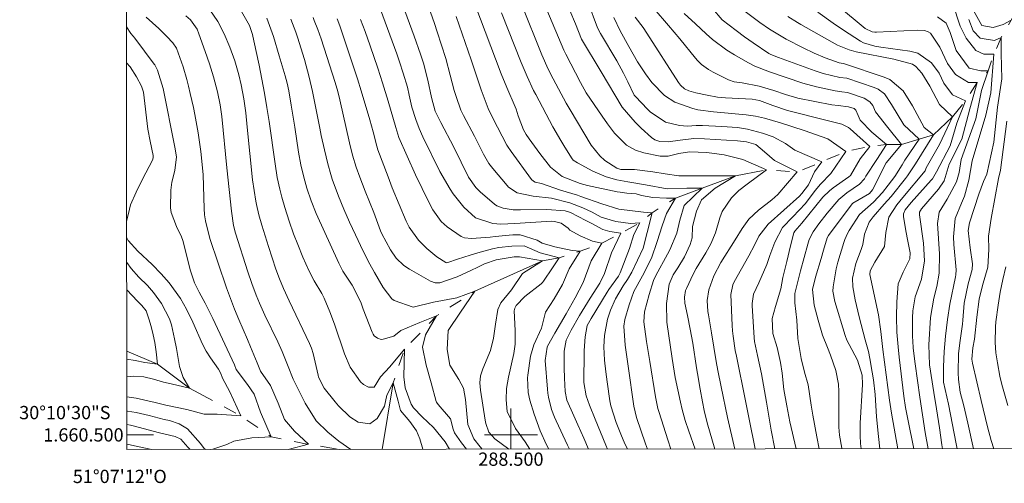
# Model space of a CAD drawing. Units: metres. Extents: x 288425 to 288941, y 1660493 to 1661057.
# Drawn here: x 288426 to 288574, y 1660493 to 1660563 of the extents above; entities that cross this region are included whole.
import ezdxf
from ezdxf.enums import TextEntityAlignment as Align

# ---------------------------------------------------------------- set-up
doc = ezdxf.new("R2010")
doc.units = ezdxf.units.M
doc.header["$MEASUREMENT"] = 0
doc.linetypes.add('Intermitente', pattern=[48, 15, -2, 2, -2, 2, -2, 2, -2, 2, -2, 15])
for name, color, linetype, lineweight in [('Articulacao', 7, 'Continuous', 18), ('Coordenadas', 7, 'Continuous', 9), ('Malha_Coordenadas', 7, 'Continuous', 15), ('Rio_Intermitente', 5, 'Intermitente', 9)]:
    doc.layers.add(name, color=color, linetype=linetype, lineweight=lineweight)
doc.layers.add('Curvas_Intermediarias', color=7, linetype='Continuous', lineweight=9, true_color=0x783c14)
doc.layers.add('Curvas_Mestras', color=7, linetype='Continuous', lineweight=20, true_color=0x783c14)
doc.styles.add('Arial', font='arial.ttf', dxfattribs={"height": 1.5})

msp = doc.modelspace()

# ---------------------------------------------------------------- linework, layer by layer
at = {"layer": 'Articulacao', "flags": 128}
msp.add_lwpolyline([(288441.49, 1661052.06), (288923.09, 1661052.55), (288923.65, 1660498.28), (288442.07, 1660497.78), (288441.49, 1661052.06)], close=True, dxfattribs=at)
at = {"layer": 'Curvas_Intermediarias', "flags": 128}
for points, elevation in [([(288533.77, 1660497.87), (288532.68, 1660502.63), (288531.71, 1660507.25), (288531.23, 1660509.69), (288530.99, 1660511.08), (288530.27, 1660515.36), (288529.8, 1660518.08), (288529.72, 1660518.62), (288529.63, 1660520.26), (288529.87, 1660521.87), (288530.61, 1660523.97), (288531.67, 1660526), (288533.86, 1660529.39), (288534.89, 1660531.11), (288535.92, 1660532.52), (288537.37, 1660533.87), (288539.39, 1660535.42), (288540.26, 1660536.24), (288543.18, 1660539.63), (288539.79, 1660541.34), (288538.28, 1660542.68), (288536.94, 1660543.75), (288535.57, 1660544.18), (288534.19, 1660544.3), (288529.21, 1660544.63), (288527.58, 1660544.66), (288525.53, 1660544.44), (288523.74, 1660544.18), (288522.46, 1660544.23), (288521.74, 1660544.47), (288521.22, 1660544.83), (288519.65, 1660546.22), (288518.74, 1660547.12), (288516.77, 1660549.37), (288513.63, 1660554.7), (288510.67, 1660559.65), (288509.76, 1660561.94), (288508.03, 1660566.02)], 96), ([(288486.72, 1660497.83), (288486.25, 1660499.4), (288485.75, 1660500.61), (288484.74, 1660502.03), (288483.34, 1660503.67), (288483.01, 1660505.09), (288482.24, 1660507.83), (288481.26, 1660505.97), (288480.93, 1660504.33), (288479.83, 1660502.47), (288478.72, 1660501.66), (288476.98, 1660501.9), (288475.68, 1660502.7), (288473.99, 1660504.37), (288473.48, 1660504.98), (288471.83, 1660507.05), (288470.99, 1660508.72), (288470.91, 1660509.02), (288470.15, 1660512.29), (288469.93, 1660513.05), (288469.64, 1660513.79), (288466.55, 1660520.18), (288465.67, 1660522.07), (288465.07, 1660523.5), (288464.55, 1660524.96), (288463.42, 1660528.39), (288462.42, 1660531.61), (288461.99, 1660533.15), (288461.63, 1660534.7), (288461.53, 1660535.22), (288461, 1660538.42), (288460.23, 1660546.37), (288459.99, 1660548.52), (288459.69, 1660550.65), (288459.29, 1660552.77), (288458.95, 1660554.27), (288458.37, 1660556.4), (288457.61, 1660558.46), (288456.76, 1660560.45), (288455.79, 1660562.33), (288454.59, 1660564.07)], 81), ([(288490.75, 1660497.83), (288490.07, 1660498.93), (288488.32, 1660501.12), (288486.61, 1660502.7), (288485.3, 1660504.09), (288484.97, 1660504.64), (288484.05, 1660507.09), (288483.83, 1660508.73), (288483.94, 1660512.9), (288481.75, 1660510.27), (288480.33, 1660508.73), (288479.37, 1660507.19), (288478.51, 1660507.2), (288477.74, 1660507.57), (288477.33, 1660507.98), (288475.77, 1660510.21), (288474.91, 1660512.21), (288473.41, 1660516.68), (288472.7, 1660518.53), (288471.85, 1660520.59), (288471.47, 1660521.33), (288470.32, 1660523.23), (288469.53, 1660524.78), (288468.63, 1660526.77), (288467.84, 1660528.67), (288467.21, 1660530.29), (288466.54, 1660532.19), (288465.88, 1660534.29), (288465.44, 1660535.83), (288465.13, 1660537.01), (288464.75, 1660538.8), (288464.43, 1660540.87), (288463.51, 1660547.22), (288463.18, 1660549.35), (288462.82, 1660551.48), (288462.42, 1660553.6), (288462, 1660555.71), (288461.23, 1660559.4), (288461.01, 1660560.33), (288460.58, 1660561.7), (288459.15, 1660564.18)], 82), ([(288508.85, 1660497.85), (288508.56, 1660498.47), (288506.83, 1660502.1), (288506.58, 1660502.67), (288506.14, 1660503.84), (288505.68, 1660505.66), (288505.59, 1660506.28), (288505.52, 1660506.9), (288505.15, 1660511.22), (288505.45, 1660513.21), (288505.52, 1660513.38), (288506.65, 1660515.35), (288508.35, 1660518.25), (288509.71, 1660520.65), (288510.89, 1660522.96), (288512.1, 1660526.25), (288513.74, 1660528.88), (288512.32, 1660529.21), (288510.46, 1660529.98), (288508.87, 1660530.86), (288508.64, 1660531.16), (288507.58, 1660531.93), (288506.59, 1660532.18), (288506.15, 1660532.19), (288500.58, 1660531.86), (288498.49, 1660531.76), (288497.26, 1660531.87), (288494.64, 1660532.71), (288492.88, 1660534.31), (288491.31, 1660536.32), (288490.85, 1660537.04), (288489.3, 1660539.7), (288486.73, 1660544.92), (288486.14, 1660546.2), (288485.64, 1660547.52), (288485.07, 1660549.41), (288484.67, 1660551.2), (288484.38, 1660552.39), (288483.74, 1660554.51), (288483.18, 1660556.24), (288482.78, 1660557.42), (288479.98, 1660565.09)], 88), ([(288483.65, 1660564.87), (288485.43, 1660560.08), (288486.37, 1660557.4), (288486.81, 1660556.05), (288487.46, 1660553.47), (288488.01, 1660550.83), (288488.6, 1660548.79), (288489.44, 1660547.09), (288491.38, 1660543.38), (288493.59, 1660538.83), (288494.69, 1660537.27), (288495.34, 1660536.65), (288497.53, 1660534.76), (288497.86, 1660534.52), (288498.83, 1660534.16), (288500.32, 1660533.94), (288501.47, 1660533.91), (288505.42, 1660533.96), (288508.21, 1660533.77), (288508.97, 1660533.52), (288511.32, 1660532.31), (288512.09, 1660531.89), (288513.85, 1660530.96), (288514.95, 1660530.63), (288516.59, 1660530.41), (288515.17, 1660527.46), (288514.12, 1660524.34), (288513.41, 1660522.87), (288511.98, 1660520.63), (288510.36, 1660518), (288509.11, 1660515.79), (288508.35, 1660514.29), (288508.02, 1660512.62), (288508.02, 1660510.09), (288508.08, 1660508.54), (288508.18, 1660506.56), (288508.42, 1660505.25), (288509.49, 1660502.86), (288510.11, 1660501.52), (288511.01, 1660499.5), (288511.7, 1660497.85)], 89), ([(288494.57, 1660564.94), (288498.55, 1660554.4), (288499.39, 1660552.37), (288500.64, 1660549.46), (288500.79, 1660549.08), (288501.1, 1660548.11), (288501.92, 1660545.97), (288502.31, 1660545.27), (288502.78, 1660544.61), (288504.39, 1660542.4), (288505.96, 1660540.33), (288507.76, 1660538.95), (288510.44, 1660537.88), (288511.56, 1660537.58), (288516.03, 1660536.64), (288516.51, 1660536.56), (288517.48, 1660536.44), (288518.88, 1660536.31), (288519.69, 1660536.06), (288521.41, 1660535.78), (288523.49, 1660535.67), (288524.81, 1660535.67), (288523.49, 1660533.37), (288522.84, 1660531.51), (288522.08, 1660529.14), (288521.19, 1660526.62), (288519.84, 1660523.96), (288518.57, 1660521.6), (288517.86, 1660519.59), (288517.2, 1660517.37), (288517.05, 1660516.4), (288517.22, 1660513.51), (288517.79, 1660509.65), (288518.45, 1660505.05), (288518.56, 1660504.35), (288518.97, 1660502.61), (288520.33, 1660498.65), (288520.61, 1660497.86)], 92), ([(288527.8, 1660497.87), (288526.85, 1660500.58), (288526.31, 1660502.19), (288525.84, 1660503.81), (288525.59, 1660504.91), (288524.8, 1660508.66), (288524.32, 1660511.5), (288523.53, 1660517.01), (288523.46, 1660519.82), (288523.89, 1660522.73), (288524.48, 1660524.11), (288525.2, 1660525.18), (288526.19, 1660526.83), (288527.06, 1660528.7), (288527.34, 1660529.69), (288527.38, 1660531.42), (288527.99, 1660533.7), (288528.75, 1660535.45), (288530.83, 1660537.2), (288533.9, 1660539.06), (288530.94, 1660539.06), (288528.43, 1660539.06), (288525.36, 1660539.06), (288523.29, 1660539.34), (288521.42, 1660539.67), (288518.66, 1660540.02), (288516.61, 1660540.01), (288515.96, 1660540.2), (288514.16, 1660541.34), (288513.43, 1660542.06), (288512.11, 1660543.68), (288508.94, 1660548.97), (288508.34, 1660550.01), (288507.16, 1660552.16), (288506.37, 1660553.64), (288505.61, 1660555.14), (288504.66, 1660557.27), (288501.6, 1660564.92)], 94), ([(288536.85, 1660497.88), (288535.97, 1660502.36), (288535.42, 1660505.11), (288534.02, 1660511.86), (288533.86, 1660512.72), (288533.52, 1660514.87), (288533.43, 1660515.69), (288533.38, 1660516.51), (288533.2, 1660521.14), (288533.48, 1660522.61), (288533.7, 1660523.07), (288535.92, 1660527), (288536.73, 1660528.58), (288537.39, 1660529.97), (288538.8, 1660531.74), (288543.52, 1660535.99), (288543.9, 1660536.4), (288544.9, 1660537.68), (288545.8, 1660539.63), (288546.9, 1660541.16), (288542.86, 1660542.91), (288541.41, 1660543.91), (288539.55, 1660544.91), (288537.97, 1660545.49), (288535.72, 1660546.1), (288534.17, 1660546.31), (288531.83, 1660546.48), (288528.91, 1660546.65), (288527.94, 1660546.63), (288526.62, 1660546.55), (288525.44, 1660546.64), (288523.32, 1660547.13), (288521.01, 1660548.7), (288520.61, 1660549.09), (288518.78, 1660550.98), (288518.61, 1660551.18), (288517.64, 1660553.22), (288516.99, 1660554.51), (288515.96, 1660556.36), (288513.53, 1660560.48), (288513.09, 1660561.35), (288511.63, 1660565.29)], 97), ([(288552.86, 1660497.89), (288552.77, 1660498.68), (288552.69, 1660499.92), (288552.7, 1660501.77), (288553.07, 1660507.57), (288553.02, 1660509), (288552.29, 1660511.26), (288551.02, 1660513.61), (288550.7, 1660514.28), (288550.42, 1660514.98), (288548.87, 1660520.08), (288548.59, 1660521.67), (288548.62, 1660522.32), (288549.06, 1660525.01), (288549.34, 1660526.04), (288550.24, 1660529), (288550.4, 1660529.47), (288550.78, 1660530.37), (288551.03, 1660530.8), (288552.61, 1660533.24), (288554.7, 1660535.08), (288556.04, 1660536.52), (288556.91, 1660537.62), (288557.93, 1660538.95), (288559.05, 1660540.69), (288559.43, 1660541.42), (288561.58, 1660544.56), (288559.28, 1660546.75), (288557.42, 1660549.82), (288556.37, 1660551.38), (288555.39, 1660552.1), (288554.82, 1660552.35), (288550.7, 1660553.74), (288549.63, 1660553.87), (288547.13, 1660554.48), (288545.9, 1660554.88), (288540.37, 1660556.89), (288539.21, 1660557.32), (288538.92, 1660557.49), (288536.53, 1660559.09), (288535.25, 1660560), (288533.98, 1660560.94), (288531.88, 1660562.57), (288530.42, 1660564.25)], 102), ([(288555.66, 1660497.9), (288555.45, 1660499.78), (288555.17, 1660502.71), (288554.95, 1660506.08), (288554.71, 1660508.32), (288554.53, 1660509.43), (288554.17, 1660511.51), (288553.93, 1660512.58), (288553.43, 1660514.35), (288552.54, 1660517.77), (288551.96, 1660520.34), (288551.6, 1660522.31), (288551.53, 1660523.64), (288552.03, 1660525.83), (288552.84, 1660527.92), (288553.08, 1660528.71), (288553.35, 1660530.24), (288554.03, 1660532.06), (288554.66, 1660532.87), (288556.34, 1660534.75), (288557.35, 1660535.92), (288559.55, 1660538.64), (288559.85, 1660539.02), (288561.02, 1660540.86), (288563.77, 1660545.21), (288562.35, 1660546.31), (288560.6, 1660549.6), (288559.16, 1660551.87), (288557.16, 1660553.58), (288556.34, 1660553.94), (288550.34, 1660555.92), (288550.13, 1660555.95), (288549.54, 1660556.06), (288547.42, 1660556.83), (288545.76, 1660557.54), (288544.12, 1660558.32), (288541.55, 1660559.62), (288539.01, 1660561.14), (288537.56, 1660562.17), (288534.15, 1660564.73)], 103), ([(288562.94, 1660497.91), (288562.5, 1660500.38), (288562.08, 1660503.01), (288561.68, 1660505.69), (288560.99, 1660510.73), (288560.7, 1660513.09), (288560.62, 1660514.2), (288560.61, 1660514.76), (288560.61, 1660517.62), (288560.65, 1660518.69), (288560.99, 1660520.82), (288561.95, 1660523.45), (288562.39, 1660526.21), (288562.27, 1660528.9), (288561.65, 1660533.16), (288561.67, 1660533.58), (288561.93, 1660534.09), (288564.52, 1660537.03), (288565.39, 1660538.31), (288566.14, 1660540.78), (288568.04, 1660544.55), (288569.25, 1660549.15), (288570.35, 1660553.1), (288569.03, 1660553.1), (288567.06, 1660554.3), (288565.87, 1660555.98), (288564.73, 1660558.46), (288563.3, 1660560.54), (288562.96, 1660560.77), (288562.38, 1660560.95), (288561.35, 1660560.99), (288555.16, 1660560.68), (288554.93, 1660560.68), (288554.48, 1660560.74), (288553.47, 1660561.23), (288549.29, 1660564.7)], 106), ([(288567.34, 1660497.91), (288567.2, 1660498.64), (288566.04, 1660504.65), (288565.29, 1660507.93), (288565.26, 1660508.68), (288565.29, 1660510.24), (288565.38, 1660512.55), (288565.58, 1660514.86), (288565.86, 1660517.39), (288566.2, 1660519.71), (288567.08, 1660523.8), (288567.14, 1660524.1), (288567.17, 1660524.89), (288566.83, 1660528.69), (288566.76, 1660529.83), (288567.02, 1660532.62), (288567.97, 1660534.92), (288568.44, 1660536), (288569.11, 1660538.4), (288569.58, 1660541.32), (288571.66, 1660548.17), (288572.43, 1660551.56), (288572.87, 1660557.37), (288571.33, 1660557.37), (288570.13, 1660557.92), (288568.71, 1660559.78), (288567.79, 1660561.58), (288566.7, 1660564.98)], 108), ([(288466.4, 1660497.81), (288469.44, 1660498.59), (288467.36, 1660500.56), (288465.83, 1660502.32), (288464.89, 1660504.8), (288463.73, 1660507.43), (288462.23, 1660509.59), (288461.73, 1660510.84), (288460.71, 1660513.28), (288460.24, 1660514.36), (288458.96, 1660517.39), (288458.32, 1660518.97), (288457.69, 1660520.57), (288457.11, 1660522.18), (288454.57, 1660529.58), (288453.9, 1660532.27), (288453.79, 1660533.18), (288453.73, 1660534.1), (288453.56, 1660539.21), (288453.37, 1660541.27), (288453.21, 1660542.7), (288452.92, 1660544.83), (288452.8, 1660545.53), (288452.31, 1660548.28), (288452.1, 1660549.34), (288451.63, 1660551.45), (288451.36, 1660552.58), (288451.11, 1660553.55), (288450.57, 1660555.48), (288449.56, 1660558.28), (288448.98, 1660559.07), (288448.07, 1660560.05), (288446.88, 1660561.26), (288444.95, 1660562.96)], 79), ([(288493.28, 1660497.83), (288492.55, 1660498.79), (288491.49, 1660500.32), (288491.31, 1660500.88), (288490.91, 1660502.42), (288489.01, 1660504.56), (288488.78, 1660504.92), (288488.72, 1660505.05), (288487.99, 1660507.83), (288487.2, 1660510.53), (288486.68, 1660513.22), (288487.12, 1660515.09), (288488.76, 1660517.93), (288486.24, 1660516.95), (288483.4, 1660515.74), (288482.32, 1660514.89), (288480.75, 1660514.41), (288480.45, 1660514.39), (288479.88, 1660514.56), (288479.39, 1660514.94), (288479.22, 1660515.19), (288479.07, 1660515.47), (288477.7, 1660518.94), (288477.35, 1660519.99), (288476.05, 1660522.58), (288474.65, 1660524.7), (288474.02, 1660525.9), (288470.64, 1660533.38), (288469.89, 1660535.27), (288469.23, 1660537.18), (288468.74, 1660538.85), (288468.29, 1660540.72), (288467.96, 1660542.62), (288467.39, 1660546.39), (288466.87, 1660549.68), (288466.5, 1660551.87), (288466.24, 1660552.99), (288465.94, 1660554.1), (288465.06, 1660557.13), (288464.16, 1660560.04), (288463.19, 1660562.8)], 83), ([(288495.67, 1660497.84), (288495.34, 1660498.19), (288494.41, 1660499.4), (288493.52, 1660501.55), (288493.16, 1660505.35), (288492.83, 1660507.04), (288492.16, 1660508.35), (288490.77, 1660510.52), (288490.41, 1660512.89), (288490.52, 1660515.74), (288492.38, 1660518.48), (288494.57, 1660521.66), (288491.83, 1660520.67), (288488.33, 1660520.02), (288485.26, 1660519.25), (288482.38, 1660520.27), (288482.04, 1660520.52), (288480.75, 1660522.23), (288479.42, 1660524.48), (288478.74, 1660525.71), (288477.73, 1660527.7), (288476.55, 1660530.13), (288475.64, 1660532.08), (288474.81, 1660534.01), (288474.01, 1660535.96), (288473.03, 1660538.52), (288472.81, 1660539.24), (288472.39, 1660540.85), (288471.86, 1660542.94), (288471.37, 1660545.14), (288471.15, 1660546.24), (288470.07, 1660551.77), (288469.59, 1660553.93), (288468.87, 1660556.58), (288467.82, 1660559.92), (288467.55, 1660560.71), (288466.81, 1660562.64)], 84), ([(288502.86, 1660497.84), (288502.14, 1660498.97), (288500.69, 1660500.97), (288499.46, 1660503.52), (288499.27, 1660505.27), (288499.33, 1660506.99), (288499.62, 1660508.69), (288500.42, 1660512.29), (288500.66, 1660513.65), (288500.62, 1660515.72), (288500.49, 1660518.7), (288500.59, 1660519.12), (288500.82, 1660519.49), (288502.1, 1660520.85), (288504.56, 1660522.79), (288504.75, 1660522.96), (288504.9, 1660523.16), (288506.29, 1660525.16), (288507.28, 1660526.69), (288504.43, 1660527.46), (288502.02, 1660528.48), (288500.14, 1660528.46), (288498.17, 1660528.25), (288497.2, 1660528.02), (288495.03, 1660527.42), (288493.86, 1660527.11), (288491.92, 1660526.48), (288490.5, 1660525.96), (288490.26, 1660525.95), (288490.19, 1660525.97), (288488.81, 1660526.83), (288487.3, 1660528.09), (288486.05, 1660529.34), (288484.63, 1660531.3), (288484.21, 1660532.2), (288482.11, 1660537.22), (288481.47, 1660538.87), (288479.95, 1660542.94), (288479.77, 1660543.5), (288479.21, 1660545.68), (288478.72, 1660547.47), (288477.42, 1660551.88), (288476.86, 1660553.67), (288476.27, 1660555.45), (288474.44, 1660560.9), (288474.18, 1660561.63), (288473.77, 1660562.71)], 86), ([(288505.71, 1660497.85), (288505.37, 1660498.49), (288504.44, 1660500.62), (288503.51, 1660503.14), (288502.86, 1660505.25), (288502.62, 1660506.37), (288502.5, 1660508.61), (288502.54, 1660508.98), (288502.95, 1660511.87), (288503.46, 1660513.55), (288504.61, 1660516.09), (288505.22, 1660518.51), (288506.51, 1660520.51), (288507.8, 1660522.69), (288508.81, 1660525.05), (288510.46, 1660527.68), (288509.25, 1660527.79), (288506.62, 1660528.34), (288504.74, 1660528.89), (288503.95, 1660529.34), (288501.42, 1660530.14), (288500.3, 1660530.14), (288497.61, 1660529.91), (288496.87, 1660529.78), (288494.08, 1660529.62), (288492.99, 1660529.72), (288492.49, 1660529.92), (288490.38, 1660531.35), (288489.5, 1660532.18), (288488.24, 1660533.91), (288487.61, 1660535.08), (288485.62, 1660539.21), (288483.1, 1660544.84), (288482.63, 1660546.33), (288481.47, 1660550.28), (288480.62, 1660553.04), (288479.91, 1660555.25), (288478.77, 1660558.63), (288477.99, 1660560.81), (288477.33, 1660562.61)], 87), ([(288491.73, 1660563.04), (288493.99, 1660556.54), (288495.51, 1660551.99), (288496.57, 1660549.21), (288497.1, 1660548.06), (288497.97, 1660546.36), (288499.38, 1660543.69), (288499.48, 1660543.52), (288500.06, 1660542.69), (288503.09, 1660538.5), (288503.41, 1660538.22), (288503.67, 1660538.1), (288504.61, 1660537.87), (288507.47, 1660536.89), (288510.07, 1660536.11), (288510.55, 1660535.95), (288513.73, 1660534.82), (288516.26, 1660534.03), (288519.99, 1660533.59), (288521.3, 1660533.48), (288520.54, 1660530.52), (288519.96, 1660528.15), (288518.25, 1660524.53), (288517.6, 1660523.43), (288516.92, 1660522.45), (288515.8, 1660520.51), (288515.04, 1660518.78), (288514.56, 1660517.46), (288514.11, 1660514.99), (288514.04, 1660513.29), (288514.12, 1660511.27), (288514.31, 1660509.5), (288514.5, 1660508.01), (288514.91, 1660505.11), (288515.06, 1660504.36), (288515.9, 1660501.86), (288516.67, 1660499.88), (288517.1, 1660498.91), (288517.59, 1660497.86)], 91), ([(288498.6, 1660563.62), (288501.53, 1660556.15), (288502.44, 1660554.01), (288503.41, 1660551.93), (288503.75, 1660551.28), (288506.35, 1660546.41), (288507.52, 1660544.36), (288507.97, 1660543.63), (288509.13, 1660541.74), (288509.41, 1660541.4), (288510.03, 1660540.98), (288512.34, 1660539.77), (288514.38, 1660538.9), (288515.97, 1660538.43), (288517.65, 1660538.16), (288520.3, 1660537.7), (288523.6, 1660537.09), (288526.56, 1660537.2), (288528.86, 1660537.2), (288526.12, 1660534.57), (288525.47, 1660532.38), (288525.05, 1660530.38), (288523.96, 1660527.91), (288523.65, 1660527.25), (288521.86, 1660524), (288521.53, 1660523.28), (288520.85, 1660521.15), (288520.17, 1660518.56), (288520.05, 1660517.04), (288520.48, 1660514.07), (288520.97, 1660511.06), (288521.8, 1660505.76), (288522.17, 1660503.96), (288522.35, 1660503.37), (288523.67, 1660499.25), (288524.13, 1660497.87)], 93), ([(288539.82, 1660497.88), (288539.28, 1660500.72), (288538.58, 1660504.91), (288537.8, 1660509.19), (288537.22, 1660511.97), (288536.76, 1660514.08), (288536.69, 1660514.63), (288536.4, 1660519.5), (288536.4, 1660519.79), (288536.62, 1660521.22), (288537.41, 1660522.94), (288538.62, 1660525.67), (288539.09, 1660527.04), (288539.8, 1660529.03), (288540.98, 1660531.27), (288542.53, 1660532.84), (288544.44, 1660534.87), (288545.93, 1660536.85), (288546.7, 1660537.8), (288548.28, 1660539.4), (288550.52, 1660542.7), (288547.81, 1660544.64), (288544.27, 1660545.86), (288540.7, 1660547.04), (288538.28, 1660547.74), (288536.91, 1660548.04), (288536.22, 1660548.14), (288535.52, 1660548.22), (288530.57, 1660548.67), (288528.2, 1660548.98), (288527.43, 1660549.17), (288524.71, 1660550.15), (288523.19, 1660551.15), (288521.26, 1660553.1), (288520.29, 1660554.43), (288519.12, 1660556.22), (288517.77, 1660558.53), (288516.5, 1660560.88), (288515.52, 1660562.92)], 98), ([(288543.04, 1660497.88), (288542.1, 1660501.96), (288541.61, 1660504.38), (288541.18, 1660506.83), (288540.93, 1660509.31), (288540.67, 1660510.9), (288540.15, 1660513.15), (288539.5, 1660515.26), (288539.41, 1660517.55), (288539.92, 1660519.37), (288540.71, 1660522), (288541.04, 1660523.73), (288541.63, 1660526.14), (288542.19, 1660528.51), (288542.7, 1660530.44), (288542.82, 1660530.68), (288543.9, 1660531.89), (288547.05, 1660535.81), (288548.07, 1660536.8), (288548.64, 1660537.23), (288551, 1660538.88), (288551.24, 1660539.09), (288552.71, 1660541.6), (288554.13, 1660543.46), (288551.17, 1660546.11), (288550.92, 1660546.34), (288549.94, 1660546.84), (288547.12, 1660547.53), (288542.53, 1660548.68), (288541.71, 1660548.91), (288539.5, 1660549.65), (288537.51, 1660550.38), (288536.38, 1660550.59), (288532.36, 1660550.81), (288531.17, 1660550.92), (288529.59, 1660551.21), (288527.89, 1660551.57), (288526.83, 1660551.85), (288526.17, 1660552.18), (288525.61, 1660552.69), (288525.31, 1660553.09), (288520.5, 1660560.56), (288519.95, 1660561.39), (288518.75, 1660562.96)], 99), ([(288526.15, 1660563.52), (288527.83, 1660561.94), (288529.45, 1660560.46), (288530.42, 1660559.61), (288532.6, 1660557.98), (288533.76, 1660557.27), (288535.74, 1660556.12), (288536.8, 1660555.57), (288539.02, 1660554.74), (288544.05, 1660553.03), (288546.11, 1660552.45), (288548.93, 1660551.83), (288549.94, 1660551.69), (288550.79, 1660551.61), (288553.3, 1660550.76), (288554.17, 1660550.21), (288554.59, 1660549.65), (288555.01, 1660548.68), (288556.87, 1660546.31), (288558.95, 1660543.79), (288556.63, 1660540.99), (288554.54, 1660536.91), (288554.12, 1660536.4), (288551.6, 1660534.92), (288551.47, 1660534.81), (288547.9, 1660530.06), (288547.7, 1660529.69), (288547.15, 1660527.86), (288546.79, 1660526.6), (288545.94, 1660523.78), (288545.51, 1660521.91), (288545.75, 1660519.56), (288546.34, 1660517.3), (288547.02, 1660515.04), (288547.75, 1660513.15), (288548.2, 1660512.01), (288549.02, 1660509.72), (288549.41, 1660507.62), (288549.47, 1660506.54), (288549.5, 1660501.17), (288549.6, 1660499.96), (288549.93, 1660498), (288549.95, 1660497.89)], 101), ([(288558.38, 1660497.9), (288557.43, 1660503.28), (288557.14, 1660505.21), (288556.09, 1660512.85), (288555.82, 1660515.56), (288555.48, 1660518.08), (288554.13, 1660524.18), (288554.18, 1660524.75), (288554.9, 1660526.03), (288556.36, 1660528.37), (288556.55, 1660530.48), (288557.04, 1660532.79), (288558.24, 1660534.69), (288559.11, 1660535.8), (288562.48, 1660539.82), (288562.64, 1660540.23), (288564.65, 1660543.79), (288566.62, 1660547.95), (288564.65, 1660549.81), (288563.23, 1660552.55), (288562, 1660554.54), (288561.11, 1660555.54), (288560.59, 1660555.87), (288557.77, 1660556.65), (288552.1, 1660557.74), (288551.01, 1660558.02), (288549.29, 1660558.76), (288543.75, 1660561.87), (288543.25, 1660562.16), (288541.8, 1660563.06)], 104), ([(288565.1, 1660497.91), (288565, 1660498.52), (288564.64, 1660501.04), (288564.2, 1660503.94), (288563.8, 1660506.38), (288563.16, 1660510.58), (288563.04, 1660513.55), (288563.32, 1660517.69), (288563.8, 1660520.59), (288564.26, 1660522.36), (288564.62, 1660524.36), (288564.64, 1660527.29), (288564.34, 1660531.88), (288564.61, 1660533.55), (288565.82, 1660535.54), (288567.21, 1660538.14), (288567.63, 1660539.57), (288567.91, 1660541.5), (288570.13, 1660547.62), (288571, 1660551.89), (288571.99, 1660554.85), (288570.89, 1660554.85), (288569.14, 1660555.29), (288567.17, 1660557.92), (288566.26, 1660560.66), (288565.66, 1660562.03), (288564.36, 1660563.02)], 107), ([(288569.77, 1660497.91), (288568.95, 1660501.79), (288568.33, 1660504.38), (288567.77, 1660506.42), (288567.51, 1660508.35), (288567.47, 1660509.33), (288567.55, 1660512.27), (288567.76, 1660514.22), (288568.11, 1660516.69), (288568.18, 1660517.31), (288568.41, 1660519.85), (288569.01, 1660522.76), (288569.61, 1660524.95), (288569.64, 1660525.76), (288569.27, 1660528.2), (288568.98, 1660530.81), (288569.17, 1660531.97), (288570.6, 1660536.3), (288571.31, 1660538.17), (288571.79, 1660539.32), (288572.86, 1660544.11), (288573.41, 1660549.37), (288574.07, 1660553.64), (288573.96, 1660557.48), (288573.96, 1660559.89), (288572.98, 1660559.45), (288570.79, 1660559.78), (288569.73, 1660560.92), (288569.07, 1660562.62)], 109), ([(288454.66, 1660497.79), (288455.05, 1660497.83), (288457.16, 1660498.57), (288458.18, 1660499.03), (288460.9, 1660499.58), (288463.85, 1660499.69), (288462.21, 1660503.41), (288461.29, 1660506.14), (288460.28, 1660507.6), (288458.56, 1660509.83), (288458.31, 1660510.55), (288455.02, 1660517.56), (288453.86, 1660519.87), (288452.95, 1660521.5), (288452.28, 1660522.9), (288451.68, 1660524.72), (288450.49, 1660529.29), (288450.31, 1660529.85), (288449.55, 1660531.41), (288448.73, 1660533.52), (288448.64, 1660534.22), (288448.72, 1660536.88), (288448.85, 1660538.11), (288449.32, 1660539.83), (288449.56, 1660541.92), (288449.32, 1660543.34), (288447.54, 1660552.2), (288446.69, 1660554.97), (288446.26, 1660555.76), (288446.18, 1660555.88), (288443.25, 1660559.8), (288443, 1660560.11), (288442.65, 1660560.48), (288442, 1660561.48)], 78), ([(288442.03, 1660532.17), (288442.46, 1660534.03), (288442.63, 1660534.66), (288443.46, 1660536.59), (288444.44, 1660538.54), (288445.94, 1660541.39), (288446.03, 1660541.74), (288446.02, 1660542.1), (288445.58, 1660544.26), (288445.25, 1660546.07), (288444.56, 1660551.64), (288444.28, 1660552.54), (288443.52, 1660553.97), (288442.54, 1660555.45), (288442.01, 1660556.1)], 77), ([(288442.06, 1660505.71), (288443.47, 1660505.55), (288446.33, 1660504.88), (288446.92, 1660504.74), (288447.92, 1660504.46), (288451.11, 1660503.85), (288453.7, 1660503.11), (288455.71, 1660503.1), (288459.26, 1660502.87), (288457.61, 1660506.48), (288456.5, 1660508.55), (288456.25, 1660509.24), (288455.87, 1660509.93), (288454.66, 1660511.61), (288454.03, 1660512.61), (288453.49, 1660513.66), (288452.01, 1660516.98), (288451.05, 1660518.94), (288450.17, 1660520.58), (288448.46, 1660522.93), (288447.24, 1660524.27), (288445.89, 1660525.68), (288443.72, 1660527.69), (288442.27, 1660529.3), (288442.03, 1660529.81)], 77), ([(288442.06, 1660508.73), (288443.08, 1660508.83), (288444.6, 1660508.77), (288446.09, 1660508.4), (288447.59, 1660507.93), (288448.31, 1660507.81), (288449.62, 1660507.48), (288451.53, 1660507.05), (288450.55, 1660508.63), (288450.01, 1660510.32), (288449.57, 1660513), (288449.27, 1660514.5), (288448.8, 1660516.61), (288448.47, 1660517.5), (288447.29, 1660519.78), (288446.08, 1660521.48), (288445.15, 1660522.52), (288443.89, 1660523.77), (288442.73, 1660525.1), (288442.04, 1660525.99)], 76), ([(288574.97, 1660504.42), (288574.07, 1660507.57), (288573.79, 1660508.84), (288573.4, 1660510.84), (288573.16, 1660512.38), (288573.04, 1660513.93), (288573.1, 1660516.27), (288573.18, 1660517.04), (288573.5, 1660519.55), (288573.81, 1660521.5), (288574.23, 1660523.43), (288574.69, 1660525.35)], 111), ([(288442.06, 1660503.56), (288442.17, 1660503.57), (288443.48, 1660503.37), (288445.42, 1660502.94), (288447.71, 1660502.33), (288448.48, 1660502.16), (288449.95, 1660501.69), (288451.21, 1660500.89), (288453.15, 1660498.68), (288453.73, 1660497.94), (288453.92, 1660497.8), (288453.93, 1660497.79)], 78), ([(288442.06, 1660501.57), (288442.6, 1660501.46), (288443.03, 1660501.36), (288446.98, 1660500.33), (288449.35, 1660499.74), (288450.18, 1660499.36), (288451.28, 1660498.17), (288451.59, 1660497.79)], 79)]:
    msp.add_lwpolyline(points, dxfattribs=dict(at, elevation=elevation))
at = {"layer": 'Curvas_Mestras', "flags": 128}
for points, elevation in [([(288575.5, 1660562.52), (288574.29, 1660561.86), (288572.76, 1660561.42), (288571.04, 1660561.72), (288568.6, 1660566.16)], 110), ([(288505.43, 1660564.08), (288508, 1660557.96), (288508.27, 1660557.4), (288510.49, 1660553.12), (288511.38, 1660551.57), (288513.77, 1660548.02), (288514.55, 1660546.9), (288515.61, 1660545.49), (288517.45, 1660543.69), (288518.81, 1660542.9), (288520.08, 1660542.5), (288522.51, 1660542), (288523.75, 1660542), (288525.33, 1660542.41), (288526.96, 1660542.67), (288529.56, 1660542.56), (288532.2, 1660542.2), (288535, 1660541.5), (288538.57, 1660539.96), (288535.66, 1660537.8), (288534.38, 1660536.85), (288533.29, 1660535.72), (288531.89, 1660533.69), (288531.51, 1660532.69), (288530.87, 1660530.47), (288530.18, 1660528.78), (288529.4, 1660527.43), (288527.94, 1660525.06), (288527.51, 1660524.23), (288526.48, 1660522.05), (288526.36, 1660521.74), (288526.17, 1660520.75), (288526.26, 1660519.83), (288526.66, 1660517.97), (288527.06, 1660515.94), (288527.44, 1660513.82), (288528, 1660510.13), (288528.15, 1660509.25), (288528.56, 1660506.87), (288528.92, 1660504.96), (288529.18, 1660503.66), (288529.63, 1660501.84), (288530.75, 1660497.87)], 95), ([(288521.6, 1660564.2), (288523.79, 1660561.69), (288525.49, 1660559.67), (288527.86, 1660556.77), (288528.14, 1660556.44), (288528.75, 1660555.84), (288529.79, 1660555.08), (288530.54, 1660554.66), (288532.81, 1660553.5), (288533.71, 1660553.19), (288534.88, 1660553.05), (288537.47, 1660552.58), (288539.67, 1660551.93), (288541.41, 1660551.3), (288543.3, 1660550.73), (288548.44, 1660549.75), (288549.38, 1660549.62), (288550.92, 1660549.45), (288551.78, 1660549.17), (288551.96, 1660549.05), (288552.05, 1660548.93), (288552.38, 1660548.13), (288552.7, 1660547.41), (288554.46, 1660545.65), (288556.65, 1660543.79), (288555.23, 1660541.49), (288553.53, 1660538.97), (288553.33, 1660538.59), (288552.6, 1660537.81), (288550.68, 1660536.48), (288549.49, 1660535.5), (288547.7, 1660533.43), (288546.47, 1660531.83), (288545.6, 1660530.6), (288545.02, 1660529.47), (288544.78, 1660528.75), (288543.7, 1660524.72), (288542.83, 1660521.3), (288542.86, 1660519.91), (288543.15, 1660517.3), (288543.27, 1660514.54), (288543.78, 1660511.52), (288544.32, 1660509.45), (288544.87, 1660507.52), (288545.28, 1660504.48), (288545.54, 1660502.96), (288546.15, 1660499.71), (288546.53, 1660497.89)], 100), ([(288475.87, 1660497.82), (288474.02, 1660499.07), (288472.38, 1660500.39), (288470.62, 1660502.11), (288468.96, 1660504.76), (288468.74, 1660505.17), (288467.45, 1660507.77), (288467.16, 1660508.39), (288466.42, 1660510.29), (288465.5, 1660512.59), (288464.84, 1660514.02), (288462.9, 1660518.06), (288462.08, 1660519.84), (288461.55, 1660521.07), (288460.9, 1660522.82), (288460.31, 1660524.6), (288458.46, 1660530.38), (288458.14, 1660531.57), (288457.84, 1660533.71), (288457.14, 1660540.27), (288456.38, 1660547.97), (288456.15, 1660549.76), (288455.75, 1660551.7), (288455.12, 1660553.98), (288454.54, 1660555.9), (288453.89, 1660557.8), (288452.93, 1660560.47), (288452.65, 1660561.13), (288451.65, 1660562.54), (288450.96, 1660563.17)], 80), ([(288499.69, 1660497.84), (288497.59, 1660499.41), (288496.67, 1660500.43), (288496.21, 1660501.74), (288496.13, 1660502.2), (288495.43, 1660506.74), (288495.32, 1660507.82), (288495.39, 1660508.9), (288495.75, 1660509.96), (288496.92, 1660512.74), (288497.38, 1660514.56), (288497.67, 1660516.71), (288498.03, 1660518.9), (288498.49, 1660519.9), (288500.08, 1660521.86), (288501.73, 1660524.31), (288504.76, 1660526.25), (288501.32, 1660526.84), (288500.49, 1660526.84), (288497.8, 1660526.38), (288496.03, 1660525.76), (288495, 1660525.29), (288493.97, 1660524.79), (288491.87, 1660523.84), (288489.26, 1660522.94), (288488.55, 1660522.94), (288487.89, 1660523.17), (288484.69, 1660524.97), (288483.83, 1660525.54), (288482.71, 1660526.61), (288481.84, 1660527.89), (288480.55, 1660530.32), (288480.34, 1660530.75), (288479.32, 1660533.5), (288478.02, 1660536.75), (288477.21, 1660538.84), (288476.66, 1660540.36), (288476.1, 1660542.18), (288475.63, 1660544.03), (288474.19, 1660550.48), (288473.88, 1660551.73), (288473.48, 1660553.1), (288471.36, 1660559.67), (288470.88, 1660561.08), (288470.34, 1660562.47), (288470.15, 1660562.93)], 85), ([(288514.56, 1660497.86), (288514.3, 1660498.46), (288512.69, 1660502.37), (288511.85, 1660504.47), (288511.34, 1660505.88), (288511.01, 1660507.92), (288511, 1660508.33), (288511.05, 1660512.01), (288511.07, 1660512.71), (288511.23, 1660514.8), (288511.52, 1660516.5), (288512.09, 1660517.54), (288514.54, 1660521.52), (288514.8, 1660521.93), (288516.21, 1660523.9), (288516.51, 1660524.41), (288517.91, 1660528.11), (288518.56, 1660530.19), (288519.44, 1660531.95), (288518.02, 1660531.84), (288515.83, 1660532.17), (288513.62, 1660532.83), (288512.26, 1660533.58), (288510.83, 1660534.23), (288508.87, 1660534.99), (288506.11, 1660535.67), (288503.34, 1660535.98), (288500.93, 1660536.47), (288499.64, 1660537.36), (288499.42, 1660537.59), (288497.28, 1660540.14), (288496.69, 1660540.92), (288495.86, 1660542.33), (288494.49, 1660545.01), (288492.84, 1660548.14), (288492.44, 1660548.96), (288491.72, 1660550.99), (288491.45, 1660551.93), (288490.86, 1660554.22), (288490.17, 1660556.71), (288488.89, 1660560.76), (288488.48, 1660561.98), (288487.87, 1660563.72)], 90), ([(288560.77, 1660497.9), (288559.88, 1660502.39), (288559.55, 1660504.14), (288559.3, 1660505.84), (288558.58, 1660511.72), (288558.41, 1660513.28), (288558.23, 1660515.47), (288558.18, 1660517.78), (288558.24, 1660520.06), (288558.44, 1660522.76), (288559.18, 1660524.5), (288560.17, 1660526.51), (288560.22, 1660527.46), (288559.78, 1660529.7), (288559.53, 1660531.07), (288559.24, 1660532.92), (288559.24, 1660533.33), (288559.47, 1660533.91), (288560.39, 1660535.04), (288563.42, 1660538.37), (288563.61, 1660538.61), (288564.19, 1660539.66), (288566.29, 1660543.57), (288567.28, 1660546.96), (288568.59, 1660550.36), (288566.62, 1660551.24), (288565.31, 1660552.99), (288564.6, 1660554.5), (288563.44, 1660556.07), (288561.41, 1660557.51), (288560.21, 1660557.83), (288555.81, 1660558.45), (288554.91, 1660558.61), (288553.18, 1660559.11), (288552.75, 1660559.35), (288550.19, 1660560.98), (288548.62, 1660562.04), (288546.32, 1660563.7)], 105), ([(288572.84, 1660497.92), (288572.48, 1660499.14), (288571.91, 1660501.23), (288570.95, 1660505.18), (288569.63, 1660510.83), (288569.54, 1660511.42), (288569.71, 1660513.14), (288569.95, 1660514.43), (288570.3, 1660517.75), (288570.63, 1660520.44), (288571.15, 1660522.51), (288571.95, 1660525.3), (288572.12, 1660527.93), (288572.08, 1660529.93), (288572.46, 1660532.61), (288573.57, 1660538.63), (288573.87, 1660539.91), (288574.84, 1660547.29)], 110), ([(288442.05, 1660511.4), (288443.32, 1660511.21), (288444.78, 1660510.91), (288446.7, 1660510.68), (288446.46, 1660512.52), (288446.28, 1660513.93), (288446.01, 1660515.1), (288445.73, 1660516.32), (288445.4, 1660517.51), (288444.96, 1660518.71), (288444.3, 1660519.5), (288443.65, 1660520.15), (288442.04, 1660521.84)], 75), ([(288442.07, 1660498.59), (288442.11, 1660498.59), (288443.67, 1660498.27), (288445.83, 1660497.78)], 80)]:
    msp.add_lwpolyline(points, dxfattribs=dict(at, elevation=elevation))
at = {"layer": 'Malha_Coordenadas', "flags": 128}
for points in [[(288500, 1660504), (288500, 1660497.84)], [(288500, 1660497.84), (288500, 1660501.84)], [(288442.07, 1660500), (288446.07, 1660500)], [(288504, 1660500), (288496, 1660500)]]:
    msp.add_lwpolyline(points, dxfattribs=at)
at = {"layer": 'Rio_Intermitente', "flags": 128}
for points in [[(288620.99, 1660581.72), (288619.2, 1660581.59), (288617.77, 1660581.27), (288615.14, 1660578.97), (288611.97, 1660578.09), (288608.68, 1660578.04), (288605.94, 1660577.33), (288602.76, 1660576.62), (288597.29, 1660574.37), (288593.96, 1660572.97), (288589.14, 1660571.11), (288584.7, 1660569.52), (288581.09, 1660568.87), (288579.33, 1660567.66), (288577.14, 1660565.8), (288575.5, 1660562.52), (288573.96, 1660559.89), (288572.87, 1660557.37), (288571.99, 1660554.85), (288570.35, 1660553.1), (288568.59, 1660550.36), (288566.62, 1660547.95), (288563.77, 1660545.21), (288561.58, 1660544.56), (288558.95, 1660543.79), (288556.65, 1660543.79), (288554.13, 1660543.46), (288550.52, 1660542.7), (288546.9, 1660541.16), (288543.18, 1660539.63), (288538.57, 1660539.96), (288533.9, 1660539.06), (288528.86, 1660537.2), (288524.81, 1660535.67), (288521.3, 1660533.48), (288519.44, 1660531.95), (288516.59, 1660530.41), (288513.74, 1660528.88), (288510.46, 1660527.68), (288507.28, 1660526.69), (288504.76, 1660526.25), (288494.57, 1660521.66), (288488.76, 1660517.93), (288483.94, 1660512.9), (288482.24, 1660507.83), (288480.57, 1660497.82)], [(288442.05, 1660512.64), (288446.7, 1660510.68), (288451.53, 1660507.05), (288459.26, 1660502.87), (288463.85, 1660499.69), (288469.44, 1660498.59), (288474.11, 1660497.81)]]:
    msp.add_lwpolyline(points, dxfattribs=at)

# ---------------------------------------------------------------- texts
at = {"layer": 'Coordenadas', "style": 'Arial'}
for s, p in [('30°10\'30"S', (288439.59, 1660503.36)), ('1.660.500', (288441.57, 1660500))]:
    msp.add_text(s, height=2, dxfattribs=at).set_placement(p, align=Align.MIDDLE_RIGHT)
for s, p in [('288.500', (288500, 1660497.34)), ('51°07\'12"O', (288441, 1660494.74))]:
    msp.add_text(s, height=2, dxfattribs=at).set_placement(p, align=Align.TOP_CENTER)

doc.saveas('drawing.dxf')
